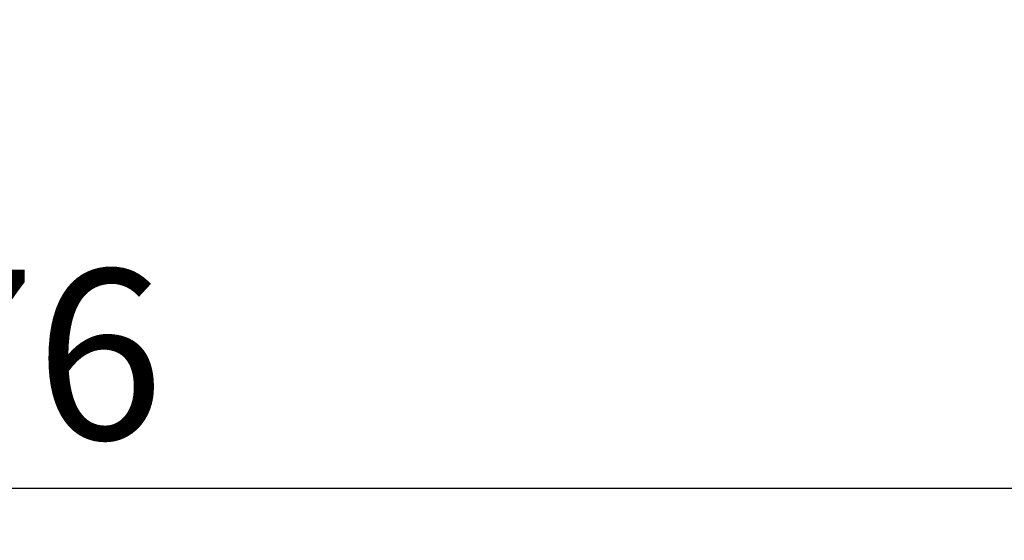
# Model space of a CAD drawing. Units: millimetres. Extents: x -66 to 476, y -1 to 283.
# Drawn here: x 192 to 212, y 71 to 82 of the extents above; entities that cross this region are included whole.
import ezdxf

# ---------------------------------------------------------------- set-up
doc = ezdxf.new("R2010")
doc.units = ezdxf.units.MM
doc.layers.add('SLD-0', color=179, linetype='Continuous')
doc.styles.add('SLDTEXTSTYLE0', font='TXT', dxfattribs={"width": 0.7, "bigfont": 'bigfont'})
doc.dimstyles.new('SLDDIMSTYLE1', dxfattribs={"dimtxt": 3.5, "dimasz": 4, "dimexe": 0, "dimexo": 0.0625, "dimgap": 0.875, "dimtad": 3, "dimlfac": 5, "dimrnd": 1e-09, "dimzin": 12, "dimdsep": 46, "dimtxsty": 'SLDTEXTSTYLE0', "dimblk1": 'OPEN30', "dimblk2": 'OPEN30', "dimsah": 1, "dimcen": 0.09, "dimadec": 0, "dimazin": 3, "dimtfac": 1, "dimtofl": 0, "dimtmove": 0, "dimatfit": 3, "dimldrblk": 'OPEN30', "dimfxl": 1, "dimfrac": 2, "dimtolj": 1, "dimtzin": 12, "dimarcsym": 0})

# ---------------------------------------------------------------- blocks, each defined once
blk = doc.blocks.new('_OPEN30')
at = {"color": 0, "linetype": 'ByBlock', "lineweight": -2}
for p, q in [((-1, 0.267949), (0, 0)), ((0, 0), (-1, -0.267949)), ((0, 0), (-1, 0))]:
    blk.add_line(p, q, dxfattribs=at)
blk = doc.blocks.new('_D_6')
at = {"layer": 'SLD-0'}
for p, q in [((153.783, 87.722), (153.783, 71.04)), ((228.983, 82.443), (228.983, 71.04)), ((153.783, 72.04), (228.983, 72.04))]:
    blk.add_line(p, q, dxfattribs=at)
at = {"layer": 'SLD-0', "xscale": 4, "yscale": 4, "rotation": 180.0000000000004}
blk.add_blockref('_OPEN30', (153.783, 72.04), dxfattribs=at)
at = {"layer": 'SLD-0', "xscale": 4, "yscale": 4}
blk.add_blockref('_OPEN30', (228.983, 72.04), dxfattribs=at)
at = {"layer": 'SLD-0', "insert": (186.99, 76.552), "char_height": 3.5, "attachment_point": 1, "style": 'SLDTEXTSTYLE0'}
blk.add_mtext('376', dxfattribs=at)

msp = doc.modelspace()

# ---------------------------------------------------------------- dimensions: what is measured, and where the dimension line sits
at = {"layer": 'SLD-0'}
dim = msp.add_linear_dim(base=(228.9831, 72.0399), p1=(153.7831, 88.7223), p2=(228.9831, 83.4434), dimstyle='SLDDIMSTYLE1', dxfattribs=at)
dim.commit()
dim.dimension.update_dxf_attribs({"geometry": '_D_6', "text_midpoint": (190.0454, 72.0399), "dimtype": 160})

doc.saveas('drawing.dxf')
